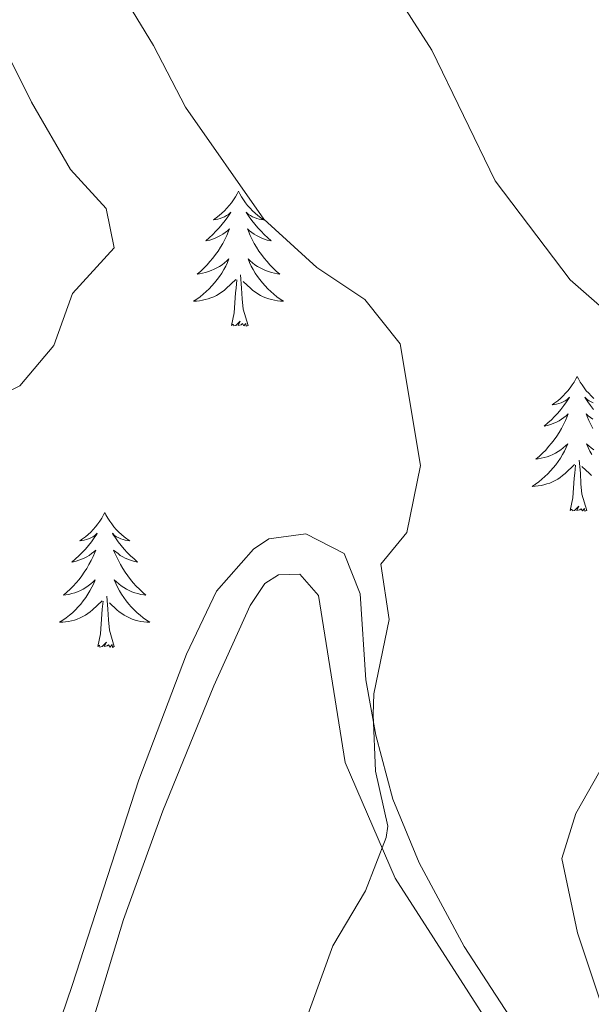
# Model space of a CAD drawing. Units: metres. Extents: x 627291 to 631801, y 4715326 to 4718379.
# Drawn here: x 630238 to 630288, y 4716931 to 4717018 of the extents above; entities that cross this region are included whole.
import ezdxf

# ---------------------------------------------------------------- set-up
doc = ezdxf.new("R2010")
doc.units = ezdxf.units.M
doc.header["$MEASUREMENT"] = 0
for name, color, linetype, lineweight in [('Level 35', 92, 'Continuous', 0), ('Level 36', 92, 'Continuous', 0), ('Level 5', 36, 'Continuous', 0)]:
    doc.layers.add(name, color=color, linetype=linetype, lineweight=lineweight)

msp = doc.modelspace()

# ---------------------------------------------------------------- linework, layer by layer
at = {"layer": 'Level 35', "color": 92, "linetype": 'Continuous', "lineweight": 0, "ltscale": 0.5}
msp.add_polyline3d([(630283.9, 4716925.91, 563.79), (630277.11, 4716936.37, 564), (630273.11, 4716943.75, 564.15), (630270.8, 4716949.4, 564.26), (630269.3, 4716955.04, 564.51), (630268.42, 4716959.95, 564.81), (630267.91, 4716967.55, 564.93), (630266.5, 4716971.11, 565.05), (630263.11, 4716972.84, 565.05), (630259.84, 4716972.41, 565.16), (630258.49, 4716971.49, 565.23), (630255.22, 4716967.78, 565.51), (630252.56, 4716962.21, 566.33), (630248.35, 4716951.09, 566.56), (630242.47, 4716932.93, 567.03), (630239.67, 4716924.7, 567.82), (630238.38, 4716919.87, 567.85)], dxfattribs=at)
at = {"layer": 'Level 36', "color": 92, "linetype": 'Continuous', "lineweight": 0}
for points in [[(630257.16, 4717003.12, 0.01), (630257.05, 4717002.9, 0.01), (630256.89, 4717002.62, 0.01), (630256.73, 4717002.36, 0.01), (630256.54, 4717002.1, 0.01), (630256.35, 4717001.85, 0.01), (630256.14, 4717001.62, 0.01), (630255.92, 4717001.39, 0.01), (630255.69, 4717001.17, 0.01), (630255.45, 4717000.97, 0.01), (630255.2, 4717000.78, 0.01), (630254.94, 4717000.6, 0.01), (630255.14, 4717000.62, 0.01), (630255.34, 4717000.66, 0.01), (630255.54, 4717000.72, 0.01), (630255.74, 4717000.79, 0.01), (630255.93, 4717000.87, 0.01), (630256.11, 4717000.97, 0.01), (630256.28, 4717001.08, 0.01), (630256.49, 4717001.27, 0.01), (630256.45, 4717001.21, 0.01), (630256.22, 4717000.86, 0.01), (630255.97, 4717000.53, 0.01), (630255.72, 4717000.2, 0.01), (630255.45, 4716999.88, 0.01), (630255.17, 4716999.58, 0.01), (630254.88, 4716999.29, 0.01), (630254.58, 4716999, 0.01), (630254.26, 4716998.73, 0.01), (630254.39, 4716998.76, 0.01), (630254.63, 4716998.81, 0.01), (630254.87, 4716998.89, 0.01), (630255.11, 4716998.97, 0.01), (630255.34, 4716999.08, 0.01), (630255.56, 4716999.2, 0.01), (630255.78, 4716999.33, 0.01), (630255.99, 4716999.47, 0.01), (630256.18, 4716999.63, 0.01), (630256.37, 4716999.8, 0.01), (630256.28, 4716999.58, 0.01), (630256.13, 4716999.22, 0.01), (630255.96, 4716998.86, 0.01), (630255.77, 4716998.51, 0.01), (630255.57, 4716998.17, 0.01), (630255.36, 4716997.84, 0.01), (630255.13, 4716997.52, 0.01), (630254.89, 4716997.21, 0.01), (630254.64, 4716996.91, 0.01), (630254.38, 4716996.61, 0.01), (630254.1, 4716996.33, 0.01), (630253.82, 4716996.06, 0.01), (630253.52, 4716995.8, 0.01), (630253.72, 4716995.83, 0.01), (630253.98, 4716995.88, 0.01), (630254.24, 4716995.94, 0.01), (630254.5, 4716996.02, 0.01), (630254.76, 4716996.11, 0.01), (630255.01, 4716996.22, 0.01), (630255.25, 4716996.34, 0.01), (630255.48, 4716996.48, 0.01), (630255.71, 4716996.63, 0.01), (630255.92, 4716996.8, 0.01), (630256.13, 4716996.97, 0.01), (630256.32, 4716997.16, 0.01), (630256.18, 4716996.83, 0.01), (630256.03, 4716996.51, 0.01), (630255.86, 4716996.2, 0.01), (630255.68, 4716995.89, 0.01), (630255.48, 4716995.6, 0.01), (630255.27, 4716995.31, 0.01), (630255.05, 4716995.03, 0.01), (630254.81, 4716994.76, 0.01), (630254.56, 4716994.5, 0.01), (630254.31, 4716994.26, 0.01), (630254.04, 4716994.02, 0.01), (630253.76, 4716993.8, 0.01), (630253.47, 4716993.59, 0.01), (630253.18, 4716993.4, 0.01), (630253.44, 4716993.41, 0.01), (630253.71, 4716993.44, 0.01), (630253.97, 4716993.48, 0.01), (630254.23, 4716993.54, 0.01), (630254.48, 4716993.61, 0.01), (630254.73, 4716993.69, 0.01), (630254.98, 4716993.8, 0.01), (630255.22, 4716993.91, 0.01), (630255.45, 4716994.04, 0.01), (630255.67, 4716994.19, 0.01), (630255.88, 4716994.35, 0.01), (630256.08, 4716994.52, 0.01), (630256.93, 4716995.32, 0.01)], [(630257.16, 4717003.12, 0.01), (630257.27, 4717002.9, 0.01), (630257.43, 4717002.62, 0.01), (630257.59, 4717002.36, 0.01), (630257.78, 4717002.1, 0.01), (630257.97, 4717001.85, 0.01), (630258.18, 4717001.62, 0.01), (630258.4, 4717001.39, 0.01), (630258.63, 4717001.17, 0.01), (630258.87, 4717000.97, 0.01), (630259.12, 4717000.78, 0.01), (630259.38, 4717000.6, 0.01), (630259.18, 4717000.62, 0.01), (630258.98, 4717000.66, 0.01), (630258.78, 4717000.72, 0.01), (630258.58, 4717000.79, 0.01), (630258.39, 4717000.87, 0.01), (630258.21, 4717000.97, 0.01), (630258.04, 4717001.08, 0.01), (630257.83, 4717001.27, 0.01), (630257.87, 4717001.21, 0.01), (630258.1, 4717000.86, 0.01), (630258.35, 4717000.53, 0.01), (630258.6, 4717000.2, 0.01), (630258.87, 4716999.88, 0.01), (630259.15, 4716999.58, 0.01), (630259.44, 4716999.29, 0.01), (630259.74, 4716999, 0.01), (630260.06, 4716998.73, 0.01), (630259.93, 4716998.76, 0.01), (630259.69, 4716998.81, 0.01), (630259.45, 4716998.89, 0.01), (630259.21, 4716998.97, 0.01), (630258.98, 4716999.08, 0.01), (630258.76, 4716999.2, 0.01), (630258.54, 4716999.33, 0.01), (630258.33, 4716999.47, 0.01), (630258.14, 4716999.63, 0.01), (630257.95, 4716999.8, 0.01), (630258.04, 4716999.58, 0.01), (630258.19, 4716999.22, 0.01), (630258.36, 4716998.86, 0.01), (630258.55, 4716998.51, 0.01), (630258.75, 4716998.17, 0.01), (630258.96, 4716997.84, 0.01), (630259.19, 4716997.52, 0.01), (630259.43, 4716997.21, 0.01), (630259.68, 4716996.91, 0.01), (630259.94, 4716996.61, 0.01), (630260.22, 4716996.33, 0.01), (630260.5, 4716996.06, 0.01), (630260.8, 4716995.8, 0.01), (630260.6, 4716995.83, 0.01), (630260.34, 4716995.88, 0.01), (630260.08, 4716995.94, 0.01), (630259.82, 4716996.02, 0.01), (630259.56, 4716996.11, 0.01), (630259.31, 4716996.22, 0.01), (630259.07, 4716996.34, 0.01), (630258.84, 4716996.48, 0.01), (630258.61, 4716996.63, 0.01), (630258.4, 4716996.8, 0.01), (630258.19, 4716996.97, 0.01), (630258, 4716997.16, 0.01), (630258.14, 4716996.83, 0.01), (630258.29, 4716996.51, 0.01), (630258.46, 4716996.2, 0.01), (630258.64, 4716995.89, 0.01), (630258.84, 4716995.6, 0.01), (630259.05, 4716995.31, 0.01), (630259.27, 4716995.03, 0.01), (630259.51, 4716994.76, 0.01), (630259.76, 4716994.5, 0.01), (630260.01, 4716994.26, 0.01), (630260.28, 4716994.02, 0.01), (630260.56, 4716993.8, 0.01), (630260.85, 4716993.59, 0.01), (630261.14, 4716993.4, 0.01), (630260.88, 4716993.41, 0.01), (630260.61, 4716993.44, 0.01), (630260.35, 4716993.48, 0.01), (630260.09, 4716993.54, 0.01), (630259.84, 4716993.61, 0.01), (630259.59, 4716993.69, 0.01), (630259.34, 4716993.8, 0.01), (630259.1, 4716993.91, 0.01), (630258.87, 4716994.04, 0.01), (630258.65, 4716994.19, 0.01), (630258.44, 4716994.35, 0.01), (630258.24, 4716994.52, 0.01), (630257.58, 4716995.14, 0.01)], [(630256.54, 4716991.27, 0.01), (630256.79, 4716992.38, 0.01), (630256.9, 4716994.13, 0.01), (630256.95, 4716994.56, 0.01), (630257.01, 4716995.28, 0.01)], [(630258.01, 4716991.27, 0.01), (630257.58, 4716992.71, 0.01), (630257.49, 4716993.61, 0.01), (630257.44, 4716994.56, 0.01), (630257.34, 4716995.72, 0.01)], [(630258.01, 4716991.27, 0.01), (630257.84, 4716991.2, 0.01), (630257.82, 4716991.44, 0.01), (630257.63, 4716991.22, 0.01), (630257.51, 4716991.42, 0.01), (630257.39, 4716991.31, 0.01), (630257.12, 4716991.26, 0.01), (630257.31, 4716991.65, 0.01), (630256.93, 4716991.27, 0.01), (630256.74, 4716991.22, 0.01), (630256.7, 4716991.38, 0.01), (630256.54, 4716991.27, 0.01)], [(630287.08, 4716986.76, 0.01), (630286.97, 4716986.54, 0.01), (630286.82, 4716986.26, 0.01), (630286.65, 4716986, 0.01), (630286.47, 4716985.74, 0.01), (630286.27, 4716985.49, 0.01), (630286.06, 4716985.26, 0.01), (630285.85, 4716985.03, 0.01), (630285.62, 4716984.81, 0.01), (630285.38, 4716984.61, 0.01), (630285.12, 4716984.42, 0.01), (630284.86, 4716984.24, 0.01), (630285.06, 4716984.26, 0.01), (630285.27, 4716984.3, 0.01), (630285.47, 4716984.36, 0.01), (630285.66, 4716984.43, 0.01), (630285.85, 4716984.51, 0.01), (630286.03, 4716984.61, 0.01), (630286.2, 4716984.72, 0.01), (630286.41, 4716984.91, 0.01), (630286.37, 4716984.85, 0.01), (630286.14, 4716984.5, 0.01), (630285.9, 4716984.17, 0.01), (630285.64, 4716983.84, 0.01), (630285.37, 4716983.52, 0.01), (630285.09, 4716983.22, 0.01), (630284.8, 4716982.93, 0.01), (630284.5, 4716982.64, 0.01), (630284.18, 4716982.37, 0.01), (630284.31, 4716982.4, 0.01), (630284.55, 4716982.45, 0.01), (630284.8, 4716982.53, 0.01), (630285.03, 4716982.61, 0.01), (630285.26, 4716982.72, 0.01), (630285.49, 4716982.84, 0.01), (630285.7, 4716982.97, 0.01), (630285.91, 4716983.11, 0.01), (630286.11, 4716983.27, 0.01), (630286.29, 4716983.44, 0.01), (630286.2, 4716983.22, 0.01), (630286.05, 4716982.86, 0.01), (630285.88, 4716982.5, 0.01), (630285.69, 4716982.15, 0.01), (630285.49, 4716981.81, 0.01), (630285.28, 4716981.48, 0.01), (630285.05, 4716981.16, 0.01), (630284.82, 4716980.85, 0.01), (630284.56, 4716980.55, 0.01), (630284.3, 4716980.25, 0.01), (630284.02, 4716979.97, 0.01), (630283.74, 4716979.7, 0.01), (630283.44, 4716979.44, 0.01), (630283.64, 4716979.47, 0.01), (630283.9, 4716979.52, 0.01), (630284.17, 4716979.58, 0.01), (630284.43, 4716979.66, 0.01), (630284.68, 4716979.75, 0.01), (630284.93, 4716979.86, 0.01), (630285.17, 4716979.98, 0.01), (630285.4, 4716980.12, 0.01), (630285.63, 4716980.27, 0.01), (630285.84, 4716980.44, 0.01), (630286.05, 4716980.61, 0.01), (630286.25, 4716980.8, 0.01), (630286.1, 4716980.47, 0.01), (630285.95, 4716980.15, 0.01), (630285.78, 4716979.84, 0.01), (630285.6, 4716979.53, 0.01), (630285.4, 4716979.24, 0.01), (630285.19, 4716978.95, 0.01), (630284.97, 4716978.67, 0.01), (630284.73, 4716978.4, 0.01), (630284.49, 4716978.14, 0.01), (630284.23, 4716977.9, 0.01), (630283.96, 4716977.66, 0.01), (630283.68, 4716977.44, 0.01), (630283.39, 4716977.23, 0.01), (630283.1, 4716977.04, 0.01), (630283.37, 4716977.05, 0.01), (630283.63, 4716977.08, 0.01), (630283.89, 4716977.12, 0.01), (630284.15, 4716977.18, 0.01), (630284.41, 4716977.25, 0.01), (630284.66, 4716977.33, 0.01), (630284.9, 4716977.44, 0.01), (630285.14, 4716977.55, 0.01), (630285.37, 4716977.68, 0.01), (630285.59, 4716977.83, 0.01), (630285.8, 4716977.99, 0.01), (630286.01, 4716978.16, 0.01), (630286.85, 4716978.96, 0.01)], [(630287.08, 4716986.76, 0.01), (630287.19, 4716986.54, 0.01), (630287.35, 4716986.26, 0.01), (630287.52, 4716986, 0.01), (630287.7, 4716985.74, 0.01), (630287.89, 4716985.49, 0.01), (630288.1, 4716985.26, 0.01), (630288.32, 4716985.03, 0.01), (630288.55, 4716984.81, 0.01)], [(630288.5, 4716984.43, 0.01), (630288.31, 4716984.51, 0.01), (630288.13, 4716984.61, 0.01), (630287.96, 4716984.72, 0.01), (630287.75, 4716984.91, 0.01), (630287.8, 4716984.85, 0.01), (630288.02, 4716984.5, 0.01), (630288.27, 4716984.17, 0.01), (630288.52, 4716983.84, 0.01)], [(630288.46, 4716982.97, 0.01), (630288.26, 4716983.11, 0.01), (630288.06, 4716983.27, 0.01), (630287.87, 4716983.44, 0.01), (630287.96, 4716983.22, 0.01), (630288.12, 4716982.86, 0.01), (630288.29, 4716982.5, 0.01), (630288.47, 4716982.15, 0.01)], [(630288.54, 4716980.27, 0.01), (630288.32, 4716980.44, 0.01), (630288.11, 4716980.61, 0.01), (630287.92, 4716980.8, 0.01), (630288.06, 4716980.47, 0.01), (630288.21, 4716980.15, 0.01), (630288.38, 4716979.84, 0.01)], [(630287.93, 4716974.91, 0.01), (630287.5, 4716976.35, 0.01), (630287.41, 4716977.25, 0.01), (630287.37, 4716978.2, 0.01), (630287.26, 4716979.36, 0.01)], [(630286.46, 4716974.91, 0.01), (630286.71, 4716976.02, 0.01), (630286.82, 4716977.77, 0.01), (630286.87, 4716978.2, 0.01), (630286.93, 4716978.92, 0.01)], [(630288.36, 4716977.99, 0.01), (630288.16, 4716978.16, 0.01), (630287.5, 4716978.78, 0.01)], [(630287.93, 4716974.91, 0.01), (630287.76, 4716974.84, 0.01), (630287.74, 4716975.08, 0.01), (630287.55, 4716974.86, 0.01), (630287.43, 4716975.06, 0.01), (630287.31, 4716974.95, 0.01), (630287.04, 4716974.9, 0.01), (630287.23, 4716975.29, 0.01), (630286.85, 4716974.91, 0.01), (630286.66, 4716974.86, 0.01), (630286.62, 4716975.02, 0.01), (630286.46, 4716974.91, 0.01)], [(630245.34, 4716974.73, 0.01), (630245.23, 4716974.51, 0.01), (630245.08, 4716974.24, 0.01), (630244.91, 4716973.97, 0.01), (630244.73, 4716973.72, 0.01), (630244.53, 4716973.47, 0.01), (630244.33, 4716973.23, 0.01), (630244.11, 4716973, 0.01), (630243.88, 4716972.79, 0.01), (630243.64, 4716972.58, 0.01), (630243.39, 4716972.39, 0.01), (630243.13, 4716972.22, 0.01), (630243.32, 4716972.24, 0.01), (630243.53, 4716972.28, 0.01), (630243.73, 4716972.33, 0.01), (630243.92, 4716972.4, 0.01), (630244.11, 4716972.49, 0.01), (630244.29, 4716972.58, 0.01), (630244.47, 4716972.7, 0.01), (630244.67, 4716972.89, 0.01), (630244.63, 4716972.82, 0.01), (630244.4, 4716972.48, 0.01), (630244.16, 4716972.14, 0.01), (630243.9, 4716971.82, 0.01), (630243.63, 4716971.5, 0.01), (630243.35, 4716971.2, 0.01), (630243.06, 4716970.9, 0.01), (630242.76, 4716970.62, 0.01), (630242.44, 4716970.35, 0.01), (630242.57, 4716970.37, 0.01), (630242.82, 4716970.43, 0.01), (630243.06, 4716970.5, 0.01), (630243.29, 4716970.59, 0.01), (630243.52, 4716970.69, 0.01), (630243.75, 4716970.81, 0.01), (630243.96, 4716970.94, 0.01), (630244.17, 4716971.09, 0.01), (630244.37, 4716971.24, 0.01), (630244.55, 4716971.41, 0.01), (630244.47, 4716971.19, 0.01), (630244.31, 4716970.83, 0.01), (630244.14, 4716970.48, 0.01), (630243.95, 4716970.13, 0.01), (630243.75, 4716969.79, 0.01), (630243.54, 4716969.46, 0.01), (630243.32, 4716969.14, 0.01), (630243.08, 4716968.82, 0.01), (630242.82, 4716968.52, 0.01), (630242.56, 4716968.23, 0.01), (630242.29, 4716967.95, 0.01), (630242, 4716967.68, 0.01), (630241.7, 4716967.42, 0.01), (630241.9, 4716967.44, 0.01), (630242.16, 4716967.49, 0.01), (630242.43, 4716967.56, 0.01), (630242.69, 4716967.63, 0.01), (630242.94, 4716967.73, 0.01), (630243.19, 4716967.84, 0.01), (630243.43, 4716967.96, 0.01), (630243.66, 4716968.1, 0.01), (630243.89, 4716968.25, 0.01), (630244.11, 4716968.41, 0.01), (630244.31, 4716968.59, 0.01), (630244.51, 4716968.78, 0.01), (630244.37, 4716968.45, 0.01), (630244.21, 4716968.13, 0.01), (630244.04, 4716967.81, 0.01), (630243.86, 4716967.51, 0.01), (630243.66, 4716967.21, 0.01), (630243.45, 4716966.92, 0.01), (630243.23, 4716966.64, 0.01), (630242.99, 4716966.38, 0.01), (630242.75, 4716966.12, 0.01), (630242.49, 4716965.87, 0.01), (630242.22, 4716965.64, 0.01), (630241.94, 4716965.42, 0.01), (630241.65, 4716965.21, 0.01), (630241.36, 4716965.02, 0.01), (630241.63, 4716965.03, 0.01), (630241.89, 4716965.05, 0.01), (630242.15, 4716965.09, 0.01), (630242.41, 4716965.15, 0.01), (630242.67, 4716965.22, 0.01), (630242.92, 4716965.31, 0.01), (630243.16, 4716965.41, 0.01), (630243.4, 4716965.53, 0.01), (630243.63, 4716965.66, 0.01), (630243.85, 4716965.8, 0.01), (630244.06, 4716965.96, 0.01), (630244.27, 4716966.13, 0.01), (630245.12, 4716966.93, 0.01)], [(630245.34, 4716974.73, 0.01), (630245.45, 4716974.51, 0.01), (630245.61, 4716974.24, 0.01), (630245.78, 4716973.97, 0.01), (630245.96, 4716973.72, 0.01), (630246.15, 4716973.47, 0.01), (630246.36, 4716973.23, 0.01), (630246.58, 4716973, 0.01), (630246.81, 4716972.79, 0.01), (630247.05, 4716972.58, 0.01), (630247.3, 4716972.39, 0.01), (630247.56, 4716972.22, 0.01), (630247.36, 4716972.24, 0.01), (630247.16, 4716972.28, 0.01), (630246.96, 4716972.33, 0.01), (630246.76, 4716972.4, 0.01), (630246.58, 4716972.49, 0.01), (630246.39, 4716972.58, 0.01), (630246.22, 4716972.7, 0.01), (630246.02, 4716972.89, 0.01), (630246.06, 4716972.82, 0.01), (630246.29, 4716972.48, 0.01), (630246.53, 4716972.14, 0.01), (630246.78, 4716971.82, 0.01), (630247.05, 4716971.5, 0.01), (630247.33, 4716971.2, 0.01), (630247.62, 4716970.9, 0.01), (630247.93, 4716970.62, 0.01), (630248.24, 4716970.35, 0.01), (630248.12, 4716970.37, 0.01), (630247.87, 4716970.43, 0.01), (630247.63, 4716970.5, 0.01), (630247.39, 4716970.59, 0.01), (630247.16, 4716970.69, 0.01), (630246.94, 4716970.81, 0.01), (630246.72, 4716970.94, 0.01), (630246.52, 4716971.09, 0.01), (630246.32, 4716971.24, 0.01), (630246.13, 4716971.41, 0.01), (630246.22, 4716971.19, 0.01), (630246.38, 4716970.83, 0.01), (630246.55, 4716970.48, 0.01), (630246.73, 4716970.13, 0.01), (630246.93, 4716969.79, 0.01), (630247.14, 4716969.46, 0.01), (630247.37, 4716969.14, 0.01), (630247.61, 4716968.82, 0.01), (630247.86, 4716968.52, 0.01), (630248.12, 4716968.23, 0.01), (630248.4, 4716967.95, 0.01), (630248.69, 4716967.68, 0.01), (630248.98, 4716967.42, 0.01), (630248.79, 4716967.44, 0.01), (630248.52, 4716967.49, 0.01), (630248.26, 4716967.56, 0.01), (630248, 4716967.63, 0.01), (630247.74, 4716967.73, 0.01), (630247.5, 4716967.84, 0.01), (630247.26, 4716967.96, 0.01), (630247.02, 4716968.1, 0.01), (630246.8, 4716968.25, 0.01), (630246.58, 4716968.41, 0.01), (630246.37, 4716968.59, 0.01), (630246.18, 4716968.78, 0.01), (630246.32, 4716968.45, 0.01), (630246.48, 4716968.13, 0.01), (630246.64, 4716967.81, 0.01), (630246.83, 4716967.51, 0.01), (630247.02, 4716967.21, 0.01), (630247.23, 4716966.92, 0.01), (630247.46, 4716966.64, 0.01), (630247.69, 4716966.38, 0.01), (630247.94, 4716966.12, 0.01), (630248.2, 4716965.87, 0.01), (630248.46, 4716965.64, 0.01), (630248.74, 4716965.42, 0.01), (630249.03, 4716965.21, 0.01), (630249.32, 4716965.02, 0.01), (630249.06, 4716965.03, 0.01), (630248.8, 4716965.05, 0.01), (630248.53, 4716965.09, 0.01), (630248.27, 4716965.15, 0.01), (630248.02, 4716965.22, 0.01), (630247.77, 4716965.31, 0.01), (630247.52, 4716965.41, 0.01), (630247.29, 4716965.53, 0.01), (630247.06, 4716965.66, 0.01), (630246.84, 4716965.8, 0.01), (630246.62, 4716965.96, 0.01), (630246.42, 4716966.13, 0.01), (630245.76, 4716966.75, 0.01)], [(630241.96, 4716922.1, 565.69), (630247, 4716938.75, 565.46), (630250.49, 4716948.37, 565.28), (630254.99, 4716959.42, 564.99), (630258.19, 4716966.52, 564.93), (630259.5, 4716968.45, 564.93), (630260.68, 4716969.22, 564.93), (630262.58, 4716969.29, 564.99), (630264.22, 4716967.38, 564.99), (630266.57, 4716952.64, 564.93), (630271, 4716942.42, 564.41), (630280.9, 4716927, 563.53)], [(630246.19, 4716962.88, 0.01), (630245.76, 4716964.32, 0.01), (630245.67, 4716965.23, 0.01), (630245.63, 4716966.18, 0.01), (630245.53, 4716967.34, 0.01)], [(630244.72, 4716962.88, 0.01), (630244.97, 4716964, 0.01), (630245.08, 4716965.74, 0.01), (630245.13, 4716966.18, 0.01), (630245.19, 4716966.9, 0.01)], [(630246.19, 4716962.88, 0.01), (630246.02, 4716962.81, 0.01), (630246, 4716963.05, 0.01), (630245.81, 4716962.83, 0.01), (630245.69, 4716963.03, 0.01), (630245.57, 4716962.93, 0.01), (630245.3, 4716962.87, 0.01), (630245.5, 4716963.26, 0.01), (630245.11, 4716962.88, 0.01), (630244.92, 4716962.83, 0.01), (630244.88, 4716962.99, 0.01), (630244.72, 4716962.88, 0.01)]]:
    msp.add_polyline3d(points, dxfattribs=at)
at = {"layer": 'Level 5', "color": 36, "linetype": 'Continuous', "lineweight": 0}
for points in [[(630261.5, 4716925.39, 565.01), (630265.49, 4716936.43, 565.01), (630268.38, 4716941.28, 565.01), (630270.22, 4716945.99, 565.01), (630270.35, 4716947, 565.01), (630269.27, 4716951.86, 565.01), (630269.05, 4716956.87, 565.01), (630269.11, 4716958.69, 565.01), (630270.47, 4716965.26, 565.01), (630269.75, 4716970.17, 565.01), (630272.04, 4716972.95, 565.01), (630273.23, 4716978.89, 565.01), (630271.45, 4716989.63, 565.01), (630268.33, 4716993.54, 565.01), (630264.09, 4716996.39, 565.01), (630259.41, 4717000.64, 565.01), (630252.49, 4717010.56, 565.01), (630249.65, 4717015.99, 565.01), (630240.41, 4717031.2, 565.01)], [(630292.13, 4716922.52, 560.01), (630287.1, 4716937.58, 560.01), (630285.72, 4716944.14, 560.01), (630286.96, 4716948.13, 560.01), (630289.58, 4716952.75, 560.01), (630291.48, 4716959.65, 560.01), (630297.87, 4716971.39, 560.01), (630299.51, 4716976.18, 560.01), (630299.81, 4716978.49, 560.01), (630298.46, 4716983.23, 560.01), (630292.1, 4716990.36, 560.01), (630286.46, 4716995.28, 560.01), (630279.85, 4717004.03, 560.01), (630274.23, 4717015.6, 560.01), (630270.64, 4717021.22, 560.01)], [(630227.72, 4716980.91, 570.01), (630237.84, 4716985.93, 570.01), (630240.84, 4716989.48, 570.01), (630242.5, 4716994.07, 570.01), (630246.17, 4716998.11, 570.01), (630245.47, 4717001.59, 570.01), (630242.31, 4717005.03, 570.01), (630238.87, 4717011, 570.01), (630235.42, 4717017.85, 570.01)]]:
    msp.add_polyline3d(points, dxfattribs=at)

doc.saveas('drawing.dxf')
